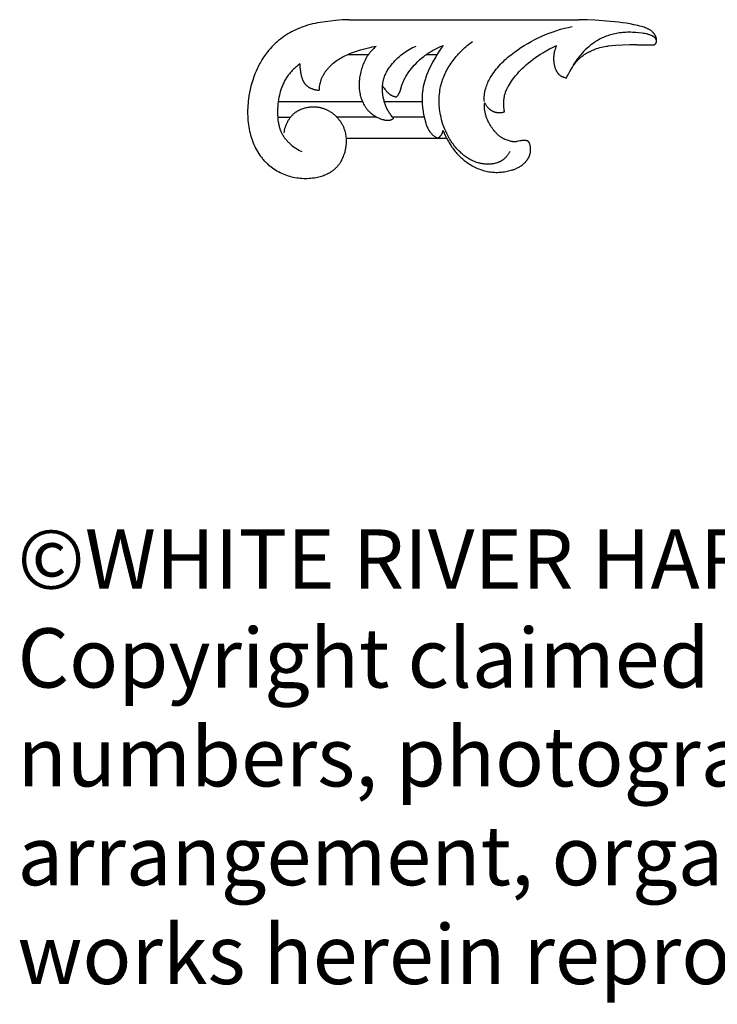
# Model space of a CAD drawing. Extents: x 0.9 to 20.2, y 0.7 to 15.2.
# Drawn here: x 2.1 to 6.5, y 1.1 to 7.3 of the extents above; entities that cross this region are included whole.
import ezdxf

# ---------------------------------------------------------------- set-up
doc = ezdxf.new("R2010")
doc.units = 0
doc.header["$MEASUREMENT"] = 0
doc.layers.get('0').update_dxf_attribs({"lineweight": 25})
doc.layers.add('25 Text', color=7, linetype='Continuous', lineweight=25)
doc.styles.add('White River', font='TCM_____.TTF', dxfattribs={"height": 0.09375})

# ---------------------------------------------------------------- blocks, each defined once
blk = doc.blocks.new('TIP312-4-Front')
for p, q in [((-1.9282, 0.1616), (-0.4712, 0.1616)), ((-0.1072, 0.0028), (0.0039, 0.0028)), ((-1.9358, -0.0586), (-1.8036, -0.0586)), ((-1.4368, -0.0575), (-1.3695, -0.0575)), ((-2.3738, -0.3557), (-1.8421, -0.3557)), ((-1.7043, -0.3549), (-1.4647, -0.3549)), ((-2.3777, -0.4539), (-2.296, -0.4539)), ((-2.0058, -0.4525), (-1.7549, -0.4525)), ((-1.6519, -0.4536), (-1.4515, -0.4536)), ((-1.9431, -0.5874), (-1.3107, -0.5874))]:
    blk.add_line(p, q)
for points in [[(-1.9282, 0.1616), (-1.9492, 0.1609), (-1.9703, 0.1598), (-2.0124, 0.1565), (-2.0447, 0.1532), (-2.077, 0.1491), (-2.1092, 0.1441), (-2.1252, 0.1412), (-2.1411, 0.1379), (-2.157, 0.1344), (-2.1727, 0.1305), (-2.1883, 0.1262), (-2.2038, 0.1215), (-2.2191, 0.1164), (-2.2343, 0.1108), (-2.2493, 0.1048), (-2.264, 0.0982), (-2.2768, 0.0921), (-2.2894, 0.0855), (-2.3019, 0.0786), (-2.3141, 0.0713), (-2.3262, 0.0637), (-2.338, 0.0557), (-2.3496, 0.0473), (-2.3609, 0.0386), (-2.3721, 0.0296), (-2.3829, 0.0203), (-2.3935, 0.0107), (-2.4038, 0.0008), (-2.4138, -0.0095), (-2.4235, -0.02), (-2.433, -0.0307), (-2.442, -0.0418), (-2.4483, -0.0497), (-2.4543, -0.0578), (-2.4602, -0.066), (-2.466, -0.0743), (-2.4715, -0.0827), (-2.4769, -0.0913), (-2.4822, -0.0999), (-2.4873, -0.1087), (-2.4922, -0.1175), (-2.4969, -0.1264), (-2.5015, -0.1355), (-2.506, -0.1446), (-2.5144, -0.163), (-2.5221, -0.1818), (-2.5293, -0.2008), (-2.5358, -0.2201), (-2.5417, -0.2396), (-2.547, -0.2592), (-2.5517, -0.279), (-2.5558, -0.299), (-2.5593, -0.319), (-2.5622, -0.3391), (-2.5638, -0.3528), (-2.5652, -0.3664), (-2.5663, -0.3801), (-2.5671, -0.3938), (-2.5676, -0.4075), (-2.5678, -0.4212), (-2.5676, -0.4349), (-2.5672, -0.4486), (-2.5665, -0.4622), (-2.5654, -0.4758), (-2.564, -0.4894), (-2.5622, -0.5029), (-2.5601, -0.5165), (-2.5577, -0.5299), (-2.5549, -0.5434), (-2.5517, -0.5567), (-2.5485, -0.5688), (-2.5449, -0.5809), (-2.5411, -0.5928), (-2.5369, -0.6047), (-2.5324, -0.6164), (-2.5276, -0.628), (-2.5225, -0.6394), (-2.517, -0.6507), (-2.5112, -0.6618), (-2.505, -0.6726), (-2.4985, -0.6833), (-2.4916, -0.6937), (-2.4881, -0.6988), (-2.4844, -0.7038), (-2.4807, -0.7088), (-2.4768, -0.7137), (-2.4729, -0.7185), (-2.4689, -0.7232), (-2.4648, -0.7279), (-2.4606, -0.7325), (-2.4568, -0.7365), (-2.4529, -0.7404), (-2.445, -0.7481), (-2.4368, -0.7554), (-2.4283, -0.7625), (-2.4196, -0.7694), (-2.4107, -0.7759), (-2.4015, -0.7822), (-2.3922, -0.7882), (-2.3826, -0.7938), (-2.3729, -0.7992), (-2.363, -0.8043), (-2.353, -0.8091), (-2.3428, -0.8136), (-2.3325, -0.8177), (-2.3221, -0.8216), (-2.3116, -0.8251), (-2.3009, -0.8283), (-2.2901, -0.8312), (-2.2793, -0.8338), (-2.2684, -0.836), (-2.2574, -0.8379), (-2.2463, -0.8395), (-2.2353, -0.8407), (-2.2242, -0.8415), (-2.213, -0.8421), (-2.2019, -0.8422), (-2.1907, -0.8421), (-2.1795, -0.8415), (-2.1683, -0.8406), (-2.1572, -0.8394), (-2.146, -0.8378), (-2.1349, -0.8359), (-2.1264, -0.8341), (-2.118, -0.8322), (-2.1096, -0.83), (-2.1013, -0.8276), (-2.0931, -0.8249), (-2.085, -0.8221), (-2.0769, -0.8189), (-2.0691, -0.8156), (-2.0652, -0.8138), (-2.0613, -0.8119), (-2.0575, -0.81), (-2.0537, -0.808), (-2.05, -0.806), (-2.0463, -0.8039), (-2.0427, -0.8017), (-2.0391, -0.7994), (-2.0356, -0.7971), (-2.0321, -0.7947), (-2.0287, -0.7922), (-2.0253, -0.7897), (-2.022, -0.7871), (-2.0188, -0.7844), (-2.0156, -0.7816), (-2.0125, -0.7788), (-2.0097, -0.7762), (-2.0071, -0.7735), (-2.0044, -0.7708), (-2.0019, -0.768), (-1.9993, -0.7652), (-1.9969, -0.7623), (-1.9945, -0.7593), (-1.9921, -0.7563), (-1.9898, -0.7533), (-1.9875, -0.7502), (-1.9854, -0.7471), (-1.9832, -0.7439), (-1.9811, -0.7407), (-1.9791, -0.7374), (-1.9752, -0.7308), (-1.9715, -0.724), (-1.9681, -0.7171), (-1.9648, -0.7101), (-1.9618, -0.703), (-1.959, -0.6957), (-1.9565, -0.6885), (-1.9541, -0.6811), (-1.952, -0.6737), (-1.9506, -0.6684), (-1.9493, -0.663), (-1.9481, -0.6577), (-1.9471, -0.6523), (-1.9461, -0.6469), (-1.9453, -0.6416), (-1.9446, -0.6362), (-1.944, -0.6307), (-1.9435, -0.6253), (-1.9431, -0.6199), (-1.9428, -0.6145), (-1.9426, -0.6091), (-1.9426, -0.6036), (-1.9426, -0.5982), (-1.9428, -0.5928), (-1.9431, -0.5874)], [(-0.0772, 0.1181), (-0.0892, 0.1214), (-0.1012, 0.1245), (-0.1254, 0.13), (-0.1498, 0.1348), (-0.1743, 0.1388), (-0.1989, 0.1423), (-0.2235, 0.1453), (-0.273, 0.1504), (-0.372, 0.1582), (-0.4216, 0.1606), (-0.4712, 0.1616)], [(-1.071, -0.3551), (-1.0716, -0.3466), (-1.0718, -0.3424), (-1.0719, -0.3381), (-1.0719, -0.3339), (-1.0719, -0.3296), (-1.0717, -0.3254), (-1.0715, -0.3211), (-1.0712, -0.3168), (-1.0708, -0.3126), (-1.0703, -0.3083), (-1.0697, -0.3041), (-1.069, -0.2998), (-1.0683, -0.2956), (-1.0674, -0.2914), (-1.0665, -0.2872), (-1.0655, -0.283), (-1.0644, -0.2788), (-1.062, -0.2705), (-1.0594, -0.2623), (-1.0564, -0.2541), (-1.0532, -0.246), (-1.0498, -0.238), (-1.0461, -0.2301), (-1.0422, -0.2222), (-1.0381, -0.2145), (-1.0338, -0.2069), (-1.0294, -0.1993), (-1.0248, -0.1919), (-1.0176, -0.181), (-1.0102, -0.1703), (-1.0024, -0.1599), (-0.9944, -0.1497), (-0.9861, -0.1398), (-0.9776, -0.13), (-0.9688, -0.1205), (-0.9598, -0.1112), (-0.9506, -0.1022), (-0.9412, -0.0933), (-0.9315, -0.0846), (-0.9218, -0.0761), (-0.9118, -0.0677), (-0.9017, -0.0596), (-0.8811, -0.0437), (-0.8606, -0.0289), (-0.8398, -0.0147), (-0.8186, -0.0011), (-0.797, 0.0119), (-0.775, 0.0244), (-0.7527, 0.0362), (-0.7301, 0.0474), (-0.7072, 0.058), (-0.684, 0.0679), (-0.6606, 0.0771), (-0.637, 0.0857), (-0.6131, 0.0935), (-0.5891, 0.1007), (-0.5648, 0.1072), (-0.5405, 0.1129), (-0.516, 0.1178)], [(0.0173, 0.0243), (0.0172, 0.0256), (0.0171, 0.0268), (0.017, 0.0281), (0.0168, 0.0293), (0.0167, 0.0299), (0.0166, 0.0306), (0.0165, 0.0312), (0.0164, 0.0318), (0.0162, 0.0324), (0.0161, 0.033), (0.0159, 0.0336), (0.0157, 0.0342), (0.0155, 0.0347), (0.0154, 0.0352), (0.0152, 0.0357), (0.015, 0.0362), (0.0148, 0.0367), (0.0145, 0.0371), (0.0143, 0.0376), (0.0141, 0.0381), (0.0138, 0.0386), (0.0136, 0.039), (0.0133, 0.0395), (0.013, 0.0399), (0.0125, 0.0408), (0.0119, 0.0417), (0.0112, 0.0426), (0.0106, 0.0434), (0.0099, 0.0442), (0.0092, 0.0451), (0.0084, 0.0459), (0.0077, 0.0466), (0.0069, 0.0474), (0.0061, 0.0482), (0.0052, 0.0489), (0.0044, 0.0496), (0.0035, 0.0503), (0.0026, 0.051), (0.0017, 0.0517), (0.0008, 0.0524), (-0.0011, 0.0537), (-0.003, 0.0549), (-0.0049, 0.0561), (-0.0069, 0.0572), (-0.0089, 0.0583), (-0.0109, 0.0593), (-0.0129, 0.0603), (-0.0148, 0.0612), (-0.0168, 0.0621), (-0.0208, 0.0638), (-0.0248, 0.0653), (-0.0288, 0.0667), (-0.0329, 0.068), (-0.0369, 0.0692), (-0.041, 0.0702), (-0.0451, 0.0712), (-0.0492, 0.072), (-0.0575, 0.0735), (-0.0658, 0.0748), (-0.0741, 0.0759), (-0.0943, 0.0783), (-0.1146, 0.0801), (-0.135, 0.0813), (-0.1452, 0.0817), (-0.1554, 0.0818), (-0.1657, 0.0818), (-0.1759, 0.0816), (-0.1861, 0.0811), (-0.1962, 0.0804), (-0.2064, 0.0795), (-0.2165, 0.0783), (-0.2266, 0.0768), (-0.2366, 0.0751), (-0.2459, 0.0732), (-0.2551, 0.0711), (-0.2642, 0.0687), (-0.2733, 0.0662), (-0.2823, 0.0633), (-0.2913, 0.0603), (-0.3002, 0.057), (-0.309, 0.0535), (-0.3177, 0.0498), (-0.3263, 0.0459), (-0.3348, 0.0417), (-0.3432, 0.0374), (-0.3515, 0.0328), (-0.3596, 0.028), (-0.3676, 0.023), (-0.3755, 0.0179), (-0.3817, 0.0136), (-0.3877, 0.0093), (-0.3937, 0.0048), (-0.3996, 0.0002), (-0.4054, -0.0044), (-0.4111, -0.0092), (-0.4223, -0.0191), (-0.4332, -0.0294), (-0.4437, -0.04), (-0.4538, -0.0509), (-0.4637, -0.0621), (-0.47, -0.0697), (-0.4762, -0.0774), (-0.4823, -0.0852), (-0.4881, -0.0931), (-0.4939, -0.1011), (-0.4994, -0.1093), (-0.5048, -0.1175), (-0.5101, -0.1259)], [(0.0039, 0.0028), (0.0053, 0.0038), (0.0059, 0.0044), (0.0065, 0.0049), (0.0072, 0.0055), (0.0078, 0.0061), (0.0084, 0.0066), (0.009, 0.0072), (0.0095, 0.0079), (0.0101, 0.0085), (0.0107, 0.0091), (0.0112, 0.0098), (0.0117, 0.0104), (0.0122, 0.0111), (0.0126, 0.0118), (0.0131, 0.0125), (0.0134, 0.0129), (0.0137, 0.0134), (0.0139, 0.0139), (0.0142, 0.0144), (0.0144, 0.0149), (0.0147, 0.0154), (0.0149, 0.0159), (0.0151, 0.0164), (0.0153, 0.0169), (0.0155, 0.0174), (0.0157, 0.0179), (0.0159, 0.0184), (0.0162, 0.0195), (0.0165, 0.0205), (0.0168, 0.0216), (0.017, 0.0227), (0.0172, 0.0238), (0.0174, 0.0249), (0.0175, 0.026), (0.0176, 0.0272), (0.0177, 0.0283), (0.0177, 0.0294), (0.0178, 0.0306), (0.0178, 0.0317), (0.0177, 0.0329), (0.0177, 0.0341), (0.0176, 0.0352), (0.0175, 0.0364), (0.0173, 0.0376), (0.0172, 0.0387), (0.017, 0.0399), (0.0168, 0.041), (0.0165, 0.0422), (0.0163, 0.0433), (0.0157, 0.0456), (0.0151, 0.0479), (0.0145, 0.0496), (0.014, 0.0513), (0.0133, 0.053), (0.0127, 0.0547), (0.012, 0.0564), (0.0112, 0.058), (0.0105, 0.0596), (0.0096, 0.0612), (0.0088, 0.0628), (0.0079, 0.0643), (0.007, 0.0658), (0.006, 0.0673), (0.0051, 0.0688), (0.0041, 0.0702), (0.003, 0.0716), (0.0019, 0.073), (0.0009, 0.0744), (-0.0003, 0.0758), (-0.0014, 0.0771), (-0.0026, 0.0784), (-0.0038, 0.0797), (-0.005, 0.081), (-0.0063, 0.0822), (-0.0075, 0.0834), (-0.0101, 0.0858), (-0.0128, 0.0881), (-0.0155, 0.0902), (-0.0183, 0.0923), (-0.0216, 0.0946), (-0.025, 0.0968), (-0.0284, 0.0989), (-0.0319, 0.1008), (-0.0355, 0.1027), (-0.0391, 0.1044), (-0.0427, 0.1061), (-0.0464, 0.1077), (-0.0502, 0.1092), (-0.054, 0.1106), (-0.0616, 0.1133), (-0.0694, 0.1158), (-0.0772, 0.1181)], [(-0.911, -0.6727), (-0.9129, -0.6762), (-0.9149, -0.6797), (-0.917, -0.6831), (-0.9192, -0.6865), (-0.9214, -0.6899), (-0.9237, -0.6932), (-0.9261, -0.6965), (-0.9285, -0.6997), (-0.9311, -0.7029), (-0.9337, -0.706), (-0.9364, -0.709), (-0.9391, -0.7119), (-0.942, -0.7147), (-0.9449, -0.7174), (-0.9479, -0.7201), (-0.951, -0.7226), (-0.953, -0.7241), (-0.955, -0.7256), (-0.957, -0.7271), (-0.9591, -0.7285), (-0.9612, -0.7299), (-0.9633, -0.7312), (-0.9655, -0.7325), (-0.9677, -0.7337), (-0.9699, -0.7349), (-0.9721, -0.736), (-0.9744, -0.7371), (-0.9767, -0.7382), (-0.979, -0.7392), (-0.9813, -0.7402), (-0.9837, -0.7412), (-0.9861, -0.7421), (-0.9909, -0.7438), (-0.9958, -0.7453), (-1.0008, -0.7467), (-1.0058, -0.7479), (-1.0109, -0.749), (-1.016, -0.7499), (-1.0212, -0.7507), (-1.0264, -0.7513), (-1.0317, -0.7518), (-1.037, -0.7521), (-1.0423, -0.7523), (-1.0476, -0.7524), (-1.053, -0.7524), (-1.0583, -0.7522), (-1.0637, -0.7519), (-1.069, -0.7514), (-1.0743, -0.7508), (-1.0797, -0.7502), (-1.0849, -0.7493), (-1.0902, -0.7484), (-1.0954, -0.7474), (-1.1006, -0.7462), (-1.1057, -0.745), (-1.1108, -0.7436), (-1.1185, -0.7413), (-1.126, -0.7387), (-1.1334, -0.7359), (-1.1407, -0.7329), (-1.1478, -0.7296), (-1.1548, -0.7262), (-1.1617, -0.7225), (-1.1684, -0.7186), (-1.175, -0.7146), (-1.1815, -0.7104), (-1.1879, -0.7059), (-1.1942, -0.7014), (-1.2003, -0.6966), (-1.2063, -0.6918), (-1.2122, -0.6867), (-1.218, -0.6816), (-1.225, -0.675), (-1.2319, -0.6683), (-1.2385, -0.6614), (-1.245, -0.6543), (-1.2514, -0.647), (-1.2575, -0.6396), (-1.2635, -0.6321), (-1.2693, -0.6244), (-1.2749, -0.6165), (-1.2803, -0.6085), (-1.2856, -0.6004), (-1.2907, -0.5922), (-1.2955, -0.5839), (-1.3002, -0.5755), (-1.3048, -0.567), (-1.3091, -0.5584), (-1.3157, -0.5443), (-1.3219, -0.5299), (-1.3275, -0.5154), (-1.3327, -0.5007), (-1.3373, -0.4859), (-1.3415, -0.4709), (-1.3452, -0.4557), (-1.3484, -0.4404), (-1.3506, -0.4286), (-1.3524, -0.4167), (-1.354, -0.4048), (-1.3552, -0.3929), (-1.3562, -0.3809), (-1.3568, -0.3689), (-1.3571, -0.3568), (-1.3571, -0.3448), (-1.3568, -0.3328), (-1.3561, -0.3208), (-1.3551, -0.3088), (-1.3537, -0.2969), (-1.352, -0.285), (-1.35, -0.2732), (-1.3475, -0.2615), (-1.3447, -0.2498), (-1.3419, -0.2395), (-1.3388, -0.2293), (-1.3355, -0.2192), (-1.3318, -0.2092), (-1.3279, -0.1992), (-1.3237, -0.1894), (-1.3193, -0.1796), (-1.3146, -0.1699), (-1.3097, -0.1604), (-1.3045, -0.1509), (-1.2991, -0.1415), (-1.2935, -0.1323), (-1.2877, -0.1232), (-1.2817, -0.1141), (-1.2755, -0.1052), (-1.2691, -0.0965), (-1.2625, -0.0878), (-1.2557, -0.0793), (-1.2488, -0.0709), (-1.2417, -0.0627), (-1.2344, -0.0546), (-1.227, -0.0467), (-1.2194, -0.0389), (-1.2117, -0.0312), (-1.2039, -0.0237), (-1.196, -0.0164), (-1.1879, -0.0093), (-1.1798, -0.0023), (-1.1715, 0.0046), (-1.1631, 0.0112), (-1.1547, 0.0177), (-1.1462, 0.024)], [(-0.1978, 0.0011), (-0.243, -0.0013), (-0.2882, -0.0053)], [(-0.1072, 0.0028), (-0.1525, 0.0024), (-0.1978, 0.0011)], [(-2.1146, -0.2849), (-2.1142, -0.2769), (-2.1135, -0.2688), (-2.1125, -0.2608), (-2.1113, -0.2527), (-2.1106, -0.2488), (-2.1098, -0.2448), (-2.1089, -0.2408), (-2.108, -0.2369), (-2.107, -0.233), (-2.1059, -0.2291), (-2.1047, -0.2252), (-2.1035, -0.2214), (-2.1018, -0.2166), (-2.1, -0.2118), (-2.098, -0.2071), (-2.096, -0.2024), (-2.0938, -0.1978), (-2.0915, -0.1933), (-2.0891, -0.1888), (-2.0866, -0.1843), (-2.084, -0.1799), (-2.0812, -0.1755), (-2.0784, -0.1712), (-2.0755, -0.167), (-2.0725, -0.1628), (-2.0694, -0.1587), (-2.0662, -0.1546), (-2.0629, -0.1506), (-2.0595, -0.1466), (-2.0561, -0.1427), (-2.0526, -0.1389), (-2.049, -0.1351), (-2.0453, -0.1314), (-2.0416, -0.1278), (-2.0339, -0.1206), (-2.026, -0.1138), (-2.018, -0.1072), (-2.0097, -0.1009), (-2.0012, -0.0949), (-1.9927, -0.0892), (-1.9841, -0.0837), (-1.9754, -0.0786), (-1.9665, -0.0736), (-1.9575, -0.0689), (-1.9484, -0.0645), (-1.9393, -0.0602), (-1.93, -0.0562), (-1.9207, -0.0523), (-1.9113, -0.0486), (-1.8923, -0.0416), (-1.8731, -0.0353), (-1.8538, -0.0293), (-1.8293, -0.0224), (-1.8046, -0.0162), (-1.7923, -0.0134), (-1.7798, -0.0108), (-1.7674, -0.0085), (-1.7548, -0.0064)], [(-1.7548, -0.0064), (-1.7598, -0.0107), (-1.7648, -0.0151), (-1.7696, -0.0196), (-1.7744, -0.0242), (-1.779, -0.0289), (-1.7835, -0.0338), (-1.7879, -0.0387), (-1.7922, -0.0438), (-1.7953, -0.0476), (-1.7984, -0.0515), (-1.8014, -0.0555), (-1.8043, -0.0596), (-1.8071, -0.0636), (-1.8099, -0.0678), (-1.8126, -0.072), (-1.8152, -0.0762), (-1.8202, -0.0848), (-1.825, -0.0937), (-1.8294, -0.1026), (-1.8336, -0.1118), (-1.8375, -0.121), (-1.8411, -0.1304), (-1.8445, -0.1399), (-1.8475, -0.1495), (-1.8503, -0.1592), (-1.8528, -0.1689), (-1.8551, -0.1787), (-1.8571, -0.1886), (-1.8584, -0.196), (-1.8595, -0.2035), (-1.8605, -0.2109), (-1.8613, -0.2184), (-1.862, -0.2258), (-1.8625, -0.2333), (-1.8628, -0.2408), (-1.8629, -0.2483), (-1.8629, -0.2558), (-1.8626, -0.2632), (-1.8622, -0.2707), (-1.8616, -0.2782), (-1.8608, -0.2856), (-1.8597, -0.293), (-1.8585, -0.3005), (-1.8571, -0.3079), (-1.8554, -0.3152), (-1.8536, -0.3226), (-1.8515, -0.3298), (-1.8492, -0.3371), (-1.8467, -0.3442), (-1.8439, -0.3513), (-1.841, -0.3583), (-1.8378, -0.3651), (-1.8345, -0.3719), (-1.8308, -0.3785), (-1.829, -0.3818), (-1.827, -0.385), (-1.825, -0.3881), (-1.823, -0.3913), (-1.8209, -0.3944), (-1.8187, -0.3974), (-1.8165, -0.4004), (-1.8142, -0.4034), (-1.8119, -0.4063), (-1.8095, -0.4091), (-1.8071, -0.4119), (-1.8046, -0.4147), (-1.8023, -0.417), (-1.8, -0.4194), (-1.7977, -0.4216), (-1.7953, -0.4239), (-1.7929, -0.4261), (-1.7905, -0.4282), (-1.788, -0.4303), (-1.7855, -0.4324), (-1.7803, -0.4364), (-1.775, -0.4402), (-1.7695, -0.4439), (-1.7639, -0.4474), (-1.7582, -0.4507), (-1.7524, -0.4538), (-1.7464, -0.4568), (-1.7404, -0.4595), (-1.7342, -0.4621), (-1.7279, -0.4645), (-1.7216, -0.4668), (-1.7151, -0.4688), (-1.709, -0.4706), (-1.7059, -0.4714), (-1.7028, -0.4721), (-1.6997, -0.4728), (-1.6966, -0.4734), (-1.6934, -0.4738), (-1.6903, -0.4742), (-1.6888, -0.4744), (-1.6872, -0.4745), (-1.6857, -0.4746), (-1.6841, -0.4747), (-1.6826, -0.4747), (-1.6811, -0.4747), (-1.6795, -0.4747), (-1.678, -0.4746), (-1.6765, -0.4745), (-1.675, -0.4743), (-1.6735, -0.4742), (-1.672, -0.474), (-1.6705, -0.4737), (-1.669, -0.4734), (-1.6675, -0.473), (-1.666, -0.4727), (-1.6646, -0.4722), (-1.6631, -0.4718), (-1.6617, -0.4713), (-1.6603, -0.4707), (-1.6589, -0.4702), (-1.6575, -0.4695), (-1.6561, -0.4689), (-1.6548, -0.4682), (-1.6534, -0.4675), (-1.6521, -0.4668), (-1.6508, -0.466), (-1.6495, -0.4652), (-1.6482, -0.4644), (-1.6469, -0.4636), (-1.6444, -0.4619)], [(-1.7148, -0.2561), (-1.7144, -0.2508), (-1.7139, -0.2456), (-1.7132, -0.2404), (-1.7125, -0.2352), (-1.7118, -0.2315), (-1.7111, -0.2278), (-1.7103, -0.2241), (-1.7094, -0.2204), (-1.7084, -0.2168), (-1.7074, -0.2132), (-1.7063, -0.2096), (-1.7051, -0.206), (-1.7039, -0.2024), (-1.7026, -0.1989), (-1.6998, -0.1918), (-1.6968, -0.1849), (-1.6935, -0.178), (-1.69, -0.1712), (-1.6863, -0.1645), (-1.6825, -0.1578), (-1.6784, -0.1513), (-1.6742, -0.1449), (-1.6698, -0.1385), (-1.6653, -0.1323), (-1.6606, -0.1261), (-1.6527, -0.1162), (-1.6444, -0.1065), (-1.6358, -0.0971), (-1.6269, -0.088), (-1.6178, -0.0793), (-1.6084, -0.0708), (-1.5987, -0.0627), (-1.5888, -0.0548), (-1.5786, -0.0473), (-1.5683, -0.0402), (-1.5577, -0.0334), (-1.5469, -0.0269), (-1.5359, -0.0208), (-1.5248, -0.0151), (-1.5135, -0.0097), (-1.502, -0.0048)], [(-1.627, -0.3269), (-1.6249, -0.3246), (-1.6227, -0.3222), (-1.6207, -0.3198), (-1.6187, -0.3173), (-1.6167, -0.3148), (-1.6149, -0.3122), (-1.614, -0.3109), (-1.6132, -0.3096), (-1.6123, -0.3082), (-1.6115, -0.3069), (-1.6108, -0.3055), (-1.61, -0.3042), (-1.6093, -0.3028), (-1.6086, -0.3014), (-1.6073, -0.2986), (-1.6061, -0.2958), (-1.605, -0.2929), (-1.6039, -0.29), (-1.6019, -0.2841), (-1.5925, -0.2526), (-1.5899, -0.2452), (-1.5871, -0.2379), (-1.5841, -0.2307), (-1.5809, -0.2236), (-1.5776, -0.2166), (-1.574, -0.2096), (-1.5703, -0.2028), (-1.567, -0.1969), (-1.5636, -0.1912), (-1.56, -0.1855), (-1.5564, -0.1798), (-1.5526, -0.1742), (-1.5487, -0.1687), (-1.5407, -0.1579), (-1.5323, -0.1473), (-1.5236, -0.137), (-1.5146, -0.1269), (-1.5053, -0.117), (-1.4932, -0.1049), (-1.4807, -0.0931), (-1.4678, -0.0818), (-1.4546, -0.0709), (-1.4478, -0.0657), (-1.441, -0.0606), (-1.4341, -0.0556), (-1.427, -0.0507), (-1.4199, -0.046), (-1.4127, -0.0414), (-1.4054, -0.0369), (-1.3981, -0.0326), (-1.3901, -0.0282), (-1.3821, -0.0239), (-1.374, -0.0198), (-1.3658, -0.0159), (-1.3575, -0.0121), (-1.3491, -0.0085), (-1.3407, -0.0051), (-1.3322, -0.0018)], [(-1.3322, -0.0018), (-1.3445, -0.0192), (-1.3564, -0.0369), (-1.3679, -0.0548), (-1.379, -0.073), (-1.3953, -0.1012), (-1.4031, -0.1155), (-1.4106, -0.13), (-1.4178, -0.1447), (-1.4246, -0.1595), (-1.4309, -0.1745), (-1.4368, -0.1897), (-1.4418, -0.2038), (-1.4463, -0.218), (-1.4504, -0.2324), (-1.454, -0.2468), (-1.4571, -0.2614), (-1.4597, -0.276), (-1.4608, -0.2834), (-1.4618, -0.2907), (-1.4627, -0.2981), (-1.4634, -0.3055), (-1.4641, -0.3155), (-1.4646, -0.3256), (-1.4649, -0.3356), (-1.4649, -0.3457), (-1.4646, -0.3557), (-1.4642, -0.3658), (-1.4635, -0.3759), (-1.4626, -0.3859), (-1.4615, -0.396), (-1.4602, -0.4061), (-1.4587, -0.4162), (-1.457, -0.4262), (-1.4531, -0.4464), (-1.4485, -0.4665), (-1.4455, -0.4784), (-1.4421, -0.4902), (-1.4403, -0.4961), (-1.4383, -0.5019), (-1.4363, -0.5076), (-1.434, -0.5132), (-1.4317, -0.5188), (-1.4292, -0.5242), (-1.4278, -0.5269), (-1.4265, -0.5296), (-1.4251, -0.5322), (-1.4236, -0.5348), (-1.4221, -0.5373), (-1.4205, -0.5399), (-1.4189, -0.5423), (-1.4172, -0.5448), (-1.4155, -0.5472), (-1.4137, -0.5496), (-1.4119, -0.5519), (-1.41, -0.5542), (-1.4078, -0.5567), (-1.4055, -0.5591), (-1.4032, -0.5615), (-1.4008, -0.5638), (-1.3984, -0.566), (-1.3959, -0.5683), (-1.3933, -0.5704), (-1.3907, -0.5725), (-1.388, -0.5746), (-1.3853, -0.5766), (-1.3826, -0.5785), (-1.3798, -0.5804), (-1.377, -0.5822), (-1.3742, -0.584), (-1.3685, -0.5874)], [(-0.9438, -0.4212), (-0.9446, -0.4167), (-0.9454, -0.4122), (-0.9467, -0.4031), (-0.9476, -0.394), (-0.9483, -0.3848), (-0.9487, -0.3756), (-0.9488, -0.3664), (-0.9487, -0.3617), (-0.9485, -0.3571), (-0.9483, -0.3525), (-0.948, -0.3479), (-0.9475, -0.3433), (-0.947, -0.3387), (-0.9464, -0.3342), (-0.9457, -0.3296), (-0.9449, -0.3251), (-0.944, -0.3206), (-0.9429, -0.3162), (-0.9418, -0.3117), (-0.9402, -0.3061), (-0.9384, -0.3006), (-0.9365, -0.295), (-0.9344, -0.2896), (-0.9322, -0.2842), (-0.9298, -0.2788), (-0.9273, -0.2735), (-0.9246, -0.2683), (-0.9219, -0.2631), (-0.919, -0.2579), (-0.913, -0.2477), (-0.9067, -0.2377), (-0.9001, -0.2279), (-0.8912, -0.2154), (-0.882, -0.2033), (-0.8725, -0.1914), (-0.8627, -0.1798), (-0.8526, -0.1685), (-0.8422, -0.1575), (-0.8315, -0.1467), (-0.8205, -0.1362), (-0.8067, -0.1238), (-0.7926, -0.1117), (-0.7781, -0.1001), (-0.7633, -0.0888), (-0.7482, -0.0779), (-0.7328, -0.0673), (-0.7172, -0.0571), (-0.7014, -0.0472), (-0.6802, -0.0347), (-0.6586, -0.0227), (-0.6368, -0.0114), (-0.6146, -0.0008)], [(-0.6146, -0.0008), (-0.6163, -0.0046), (-0.6179, -0.0084), (-0.6195, -0.0123), (-0.621, -0.0162), (-0.6224, -0.0202), (-0.6238, -0.0242), (-0.625, -0.0282), (-0.6262, -0.0322), (-0.6278, -0.0383), (-0.6292, -0.0445), (-0.6304, -0.0507), (-0.6315, -0.057), (-0.6323, -0.0633), (-0.633, -0.0696), (-0.6334, -0.076), (-0.6336, -0.0823), (-0.6336, -0.0887), (-0.6334, -0.0951), (-0.633, -0.1015), (-0.6323, -0.1079), (-0.6319, -0.1111), (-0.6315, -0.1142), (-0.6309, -0.1174), (-0.6304, -0.1206), (-0.6297, -0.1238), (-0.629, -0.1269), (-0.6283, -0.1301), (-0.6275, -0.1332), (-0.6264, -0.137), (-0.6253, -0.1407), (-0.6241, -0.1444), (-0.6227, -0.148), (-0.6213, -0.1516), (-0.6198, -0.1551), (-0.6182, -0.1586), (-0.6173, -0.1603), (-0.6164, -0.162), (-0.6155, -0.1637), (-0.6146, -0.1654), (-0.6136, -0.167), (-0.6126, -0.1686), (-0.6116, -0.1702), (-0.6105, -0.1718), (-0.6094, -0.1733), (-0.6083, -0.1748), (-0.6071, -0.1763), (-0.606, -0.1777), (-0.6047, -0.1791), (-0.6035, -0.1805), (-0.6022, -0.1819), (-0.6009, -0.1832), (-0.5995, -0.1845), (-0.5981, -0.1857), (-0.5969, -0.1868), (-0.5957, -0.1878), (-0.5944, -0.1888), (-0.5932, -0.1897), (-0.5919, -0.1906), (-0.5906, -0.1915), (-0.5892, -0.1924), (-0.5879, -0.1932), (-0.5865, -0.1941), (-0.5851, -0.1949), (-0.5837, -0.1956), (-0.5823, -0.1964), (-0.5808, -0.1971), (-0.5794, -0.1978), (-0.5764, -0.1992), (-0.5734, -0.2004), (-0.5704, -0.2015), (-0.5673, -0.2026), (-0.5643, -0.2035), (-0.5611, -0.2044), (-0.558, -0.2051), (-0.5549, -0.2058), (-0.5518, -0.2064)], [(-0.5518, -0.2064), (-0.5468, -0.1964), (-0.5417, -0.1865), (-0.5309, -0.1668), (-0.5203, -0.1484), (-0.5148, -0.1394), (-0.509, -0.1304), (-0.5031, -0.1217), (-0.5, -0.1174), (-0.4968, -0.1131), (-0.4936, -0.109), (-0.4903, -0.1049), (-0.4869, -0.1009), (-0.4834, -0.0969), (-0.4806, -0.0939), (-0.4777, -0.0909), (-0.4748, -0.088), (-0.4718, -0.0851), (-0.4688, -0.0823), (-0.4657, -0.0796), (-0.4594, -0.0742), (-0.4529, -0.069), (-0.4462, -0.0641), (-0.4394, -0.0593), (-0.4324, -0.0547), (-0.4253, -0.0504), (-0.418, -0.0462), (-0.4106, -0.0422), (-0.4031, -0.0385), (-0.3955, -0.0349), (-0.3878, -0.0315), (-0.3801, -0.0283), (-0.3723, -0.0253), (-0.362, -0.0216), (-0.3517, -0.0183), (-0.3412, -0.0153), (-0.3307, -0.0126), (-0.3202, -0.0103), (-0.3096, -0.0083), (-0.2989, -0.0066), (-0.2882, -0.0053)], [(-2.2368, -0.1177), (-2.2472, -0.1255), (-2.2575, -0.1337), (-2.2625, -0.1379), (-2.2675, -0.1422), (-2.2723, -0.1466), (-2.2771, -0.1511), (-2.2818, -0.1557), (-2.2864, -0.1604), (-2.2909, -0.1651), (-2.2953, -0.17), (-2.2996, -0.1749), (-2.3038, -0.1799), (-2.3078, -0.1851), (-2.3117, -0.1902), (-2.3157, -0.1958), (-2.3196, -0.2015), (-2.3233, -0.2072), (-2.3269, -0.213), (-2.3303, -0.219), (-2.3336, -0.225), (-2.3368, -0.231), (-2.3398, -0.2372), (-2.3427, -0.2434), (-2.3455, -0.2497), (-2.3482, -0.256), (-2.3507, -0.2624), (-2.3531, -0.2689), (-2.3554, -0.2755), (-2.3576, -0.282), (-2.3596, -0.2887), (-2.3616, -0.2954), (-2.3634, -0.3021), (-2.3667, -0.3157), (-2.3696, -0.3295), (-2.372, -0.3434), (-2.374, -0.3574), (-2.3757, -0.3716), (-2.3769, -0.3857), (-2.3778, -0.4), (-2.3783, -0.4107), (-2.3785, -0.4215), (-2.3785, -0.4322), (-2.3782, -0.4429), (-2.3777, -0.4535), (-2.3769, -0.4641), (-2.3757, -0.4746), (-2.3743, -0.4851), (-2.3734, -0.4902), (-2.3724, -0.4954), (-2.3714, -0.5005), (-2.3703, -0.5055), (-2.369, -0.5106), (-2.3677, -0.5156), (-2.3663, -0.5206), (-2.3647, -0.5255), (-2.3631, -0.5304), (-2.3613, -0.5352), (-2.3595, -0.54), (-2.3575, -0.5447), (-2.3554, -0.5494), (-2.3532, -0.554), (-2.3509, -0.5586), (-2.3485, -0.5631), (-2.3459, -0.5676), (-2.3433, -0.5719), (-2.3405, -0.5762), (-2.3376, -0.5805), (-2.3347, -0.5847), (-2.3316, -0.5888), (-2.3284, -0.5929), (-2.3251, -0.5969), (-2.3217, -0.6008), (-2.3182, -0.6047), (-2.3147, -0.6085), (-2.311, -0.6122), (-2.3073, -0.6159), (-2.3035, -0.6195), (-2.2996, -0.6231), (-2.2957, -0.6265), (-2.2917, -0.63), (-2.2876, -0.6333), (-2.2793, -0.6398), (-2.2707, -0.646), (-2.262, -0.6519), (-2.2532, -0.6575), (-2.2441, -0.6628), (-2.235, -0.6678), (-2.2259, -0.6725)], [(-2.2368, -0.1177), (-2.2369, -0.1214), (-2.237, -0.1252), (-2.2371, -0.1289), (-2.237, -0.1326), (-2.2368, -0.1401), (-2.2362, -0.1476), (-2.2355, -0.155), (-2.2345, -0.1625), (-2.2333, -0.17), (-2.2319, -0.1776), (-2.2308, -0.1827), (-2.2297, -0.1878), (-2.2284, -0.193), (-2.227, -0.1981), (-2.2256, -0.2031), (-2.2239, -0.2081), (-2.2222, -0.2131), (-2.2202, -0.2179), (-2.2192, -0.2203), (-2.2182, -0.2227), (-2.2171, -0.225), (-2.2159, -0.2273), (-2.2147, -0.2296), (-2.2135, -0.2319), (-2.2122, -0.2341), (-2.2109, -0.2362), (-2.2095, -0.2384), (-2.2081, -0.2405), (-2.2066, -0.2425), (-2.2051, -0.2445), (-2.2035, -0.2465), (-2.2019, -0.2484), (-2.2002, -0.2502), (-2.1984, -0.252), (-2.1964, -0.254), (-2.1944, -0.2559), (-2.1922, -0.2577), (-2.19, -0.2594), (-2.1878, -0.2611), (-2.1855, -0.2627), (-2.1831, -0.2643), (-2.1807, -0.2658), (-2.1782, -0.2672), (-2.1757, -0.2686), (-2.1732, -0.2699), (-2.1706, -0.2712), (-2.168, -0.2724), (-2.1653, -0.2735), (-2.1626, -0.2746), (-2.1599, -0.2756), (-2.1572, -0.2766), (-2.1544, -0.2775), (-2.1516, -0.2784), (-2.1488, -0.2792), (-2.1459, -0.28), (-2.1431, -0.2807), (-2.1403, -0.2813), (-2.1374, -0.2819), (-2.1317, -0.283), (-2.126, -0.2838), (-2.1203, -0.2845), (-2.1146, -0.2849)], [(-1.6444, -0.4619), (-1.649, -0.4569), (-1.6534, -0.4518), (-1.6577, -0.4466), (-1.6618, -0.4413), (-1.6654, -0.4365), (-1.6688, -0.4316), (-1.6721, -0.4267), (-1.6753, -0.4216), (-1.6783, -0.4165), (-1.6812, -0.4113), (-1.6841, -0.406), (-1.6868, -0.4007), (-1.6893, -0.3952), (-1.6918, -0.3898), (-1.6941, -0.3843), (-1.6963, -0.3787), (-1.6984, -0.3731), (-1.7004, -0.3674), (-1.7022, -0.3617), (-1.704, -0.3559), (-1.7056, -0.3498), (-1.7072, -0.3437), (-1.7086, -0.3375), (-1.7099, -0.3314), (-1.711, -0.3251), (-1.712, -0.3189), (-1.7129, -0.3127), (-1.7136, -0.3064), (-1.7142, -0.3001), (-1.7147, -0.2938), (-1.7151, -0.2875), (-1.7153, -0.2812), (-1.7153, -0.2749), (-1.7153, -0.2686), (-1.7151, -0.2624), (-1.7148, -0.2561)], [(-1.7148, -0.2561), (-1.7125, -0.2597), (-1.7102, -0.2633), (-1.7079, -0.2669), (-1.7054, -0.2704), (-1.7003, -0.2773), (-1.695, -0.284), (-1.6889, -0.2915), (-1.6857, -0.2951), (-1.6824, -0.2986), (-1.6807, -0.3003), (-1.679, -0.302), (-1.6772, -0.3036), (-1.6755, -0.3052), (-1.6736, -0.3068), (-1.6718, -0.3083), (-1.6699, -0.3097), (-1.6679, -0.3111), (-1.6657, -0.3126), (-1.6633, -0.3141), (-1.6609, -0.3154), (-1.6585, -0.3167), (-1.656, -0.318), (-1.6535, -0.3191), (-1.651, -0.3202), (-1.6484, -0.3212), (-1.6458, -0.3222), (-1.6432, -0.323), (-1.6405, -0.3239), (-1.6378, -0.3246), (-1.6351, -0.3253), (-1.6324, -0.3259), (-1.6297, -0.3264), (-1.627, -0.3269)], [(-1.3107, -0.5874), (-1.3069, -0.5947), (-1.303, -0.6019), (-1.2989, -0.6091), (-1.2947, -0.6162), (-1.2904, -0.6232), (-1.2859, -0.6301), (-1.2813, -0.637), (-1.2766, -0.6437), (-1.2715, -0.6507), (-1.2663, -0.6576), (-1.261, -0.6645), (-1.2555, -0.6712), (-1.2499, -0.6778), (-1.2442, -0.6842), (-1.2383, -0.6906), (-1.2323, -0.6968), (-1.2262, -0.703), (-1.22, -0.7089), (-1.2136, -0.7148), (-1.2071, -0.7205), (-1.2004, -0.7261), (-1.1936, -0.7315), (-1.1867, -0.7367), (-1.1797, -0.7419), (-1.172, -0.7472), (-1.1641, -0.7524), (-1.156, -0.7573), (-1.1479, -0.762), (-1.1396, -0.7666), (-1.1312, -0.7708), (-1.1227, -0.7749), (-1.114, -0.7787), (-1.1053, -0.7823), (-1.0965, -0.7856), (-1.0876, -0.7887), (-1.0786, -0.7915), (-1.0696, -0.7941), (-1.0605, -0.7963), (-1.0513, -0.7983), (-1.042, -0.8), (-1.0333, -0.8013), (-1.0245, -0.8023), (-1.0156, -0.8031), (-1.0067, -0.8037), (-0.9979, -0.8039), (-0.989, -0.8039), (-0.9801, -0.8037), (-0.9712, -0.8032), (-0.9623, -0.8025), (-0.9535, -0.8015), (-0.9446, -0.8003), (-0.9358, -0.7988), (-0.927, -0.7971), (-0.9183, -0.7951), (-0.9096, -0.7929), (-0.901, -0.7905), (-0.8953, -0.7888), (-0.8897, -0.7869), (-0.8841, -0.785), (-0.8786, -0.7829), (-0.8731, -0.7807), (-0.8677, -0.7784), (-0.8624, -0.7759), (-0.8571, -0.7733), (-0.8519, -0.7705), (-0.8468, -0.7676), (-0.8418, -0.7645), (-0.8394, -0.7629), (-0.8369, -0.7612), (-0.8346, -0.7595), (-0.8322, -0.7578), (-0.8298, -0.756), (-0.8275, -0.7541), (-0.8253, -0.7522), (-0.823, -0.7503), (-0.8208, -0.7483), (-0.8186, -0.7463), (-0.8168, -0.7445), (-0.815, -0.7427), (-0.8133, -0.7409), (-0.8115, -0.739), (-0.8098, -0.7371), (-0.8081, -0.7351), (-0.8065, -0.7332), (-0.8049, -0.7311), (-0.8033, -0.7291), (-0.8018, -0.727), (-0.8003, -0.725), (-0.7988, -0.7228), (-0.7974, -0.7207), (-0.796, -0.7185), (-0.7947, -0.7164), (-0.7934, -0.7141), (-0.7921, -0.7119), (-0.7909, -0.7097), (-0.7898, -0.7074), (-0.7887, -0.7051), (-0.7876, -0.7028), (-0.7866, -0.7005), (-0.7857, -0.6982), (-0.7848, -0.6958), (-0.784, -0.6934), (-0.7832, -0.6911), (-0.7824, -0.6887), (-0.7818, -0.6863), (-0.7812, -0.6839), (-0.7806, -0.6815), (-0.7801, -0.6791), (-0.7797, -0.6766), (-0.7793, -0.6739), (-0.779, -0.6712), (-0.7787, -0.6685), (-0.7786, -0.6657), (-0.7785, -0.663), (-0.7785, -0.6603), (-0.7785, -0.6575), (-0.7786, -0.6547), (-0.7788, -0.6519), (-0.7791, -0.6491), (-0.7794, -0.6463), (-0.7798, -0.6435), (-0.7803, -0.6407), (-0.7808, -0.6378), (-0.7814, -0.635), (-0.7821, -0.6321), (-0.7829, -0.6287), (-0.7834, -0.6271), (-0.7839, -0.6254), (-0.7844, -0.6238), (-0.785, -0.6222), (-0.7856, -0.6206), (-0.7859, -0.6198), (-0.7862, -0.619), (-0.7866, -0.6183), (-0.7869, -0.6175), (-0.7873, -0.6168), (-0.7877, -0.6161), (-0.7881, -0.6154), (-0.7885, -0.6147), (-0.7889, -0.614), (-0.7894, -0.6134), (-0.7898, -0.6127), (-0.7903, -0.6121), (-0.7908, -0.6115), (-0.7913, -0.6109), (-0.7916, -0.6106), (-0.7919, -0.6103), (-0.7921, -0.6101), (-0.7924, -0.6098), (-0.7927, -0.6095), (-0.793, -0.6093), (-0.7933, -0.609), (-0.7936, -0.6088), (-0.7939, -0.6085), (-0.7942, -0.6083), (-0.7945, -0.6081), (-0.7948, -0.6079), (-0.7951, -0.6077), (-0.7954, -0.6074), (-0.796, -0.6071), (-0.7967, -0.6067), (-0.7974, -0.6063), (-0.798, -0.606), (-0.7987, -0.6056), (-0.7995, -0.6053), (-0.8002, -0.6051), (-0.8009, -0.6048), (-0.8017, -0.6045), (-0.8024, -0.6043), (-0.8032, -0.6041), (-0.804, -0.6039), (-0.8048, -0.6037), (-0.8056, -0.6035), (-0.8064, -0.6033), (-0.808, -0.603), (-0.8096, -0.6028), (-0.8113, -0.6026), (-0.8129, -0.6024), (-0.8146, -0.6023), (-0.8179, -0.6022), (-0.8202, -0.6021), (-0.8224, -0.6021), (-0.8246, -0.6021), (-0.8268, -0.6022), (-0.8289, -0.6024), (-0.8311, -0.6025), (-0.8332, -0.6027), (-0.8353, -0.6029), (-0.8395, -0.6035), (-0.8437, -0.6042), (-0.8478, -0.6051), (-0.8632, -0.6089), (-0.8655, -0.6094), (-0.8678, -0.6098), (-0.8689, -0.61), (-0.87, -0.6102), (-0.8714, -0.6103), (-0.8727, -0.6105), (-0.874, -0.6106), (-0.8753, -0.6107), (-0.8766, -0.6107), (-0.8779, -0.6108), (-0.8793, -0.6108), (-0.8806, -0.6108), (-0.8832, -0.6107), (-0.8859, -0.6105), (-0.8885, -0.6102), (-0.8912, -0.6099), (-0.8938, -0.6094), (-0.8965, -0.609), (-0.8992, -0.6084), (-0.9018, -0.6079), (-0.9071, -0.6066), (-0.9123, -0.6051), (-0.9191, -0.6031), (-0.9258, -0.6009), (-0.9324, -0.5986), (-0.9388, -0.596), (-0.942, -0.5947), (-0.9452, -0.5933), (-0.9483, -0.5918), (-0.9514, -0.5902), (-0.9545, -0.5886), (-0.9575, -0.5869), (-0.9604, -0.5852), (-0.9634, -0.5834), (-0.9668, -0.5811), (-0.9702, -0.5787), (-0.9735, -0.5762), (-0.9768, -0.5737), (-0.98, -0.571), (-0.9831, -0.5683), (-0.9862, -0.5654), (-0.9892, -0.5626), (-0.9922, -0.5596), (-0.9951, -0.5566), (-1.0008, -0.5504), (-1.0063, -0.544), (-1.0116, -0.5375), (-1.017, -0.5304), (-1.0223, -0.5231), (-1.0273, -0.5158), (-1.0321, -0.5083), (-1.0367, -0.5007), (-1.041, -0.493), (-1.0452, -0.4851), (-1.049, -0.4771), (-1.0512, -0.4722), (-1.0533, -0.4673), (-1.0552, -0.4624), (-1.0571, -0.4575), (-1.0589, -0.4525), (-1.0605, -0.4474), (-1.0621, -0.4423), (-1.0635, -0.4372), (-1.0648, -0.4321), (-1.066, -0.4269), (-1.0671, -0.4217), (-1.068, -0.4165), (-1.0687, -0.4113), (-1.0694, -0.406), (-1.0698, -0.4008), (-1.0702, -0.3955), (-1.0703, -0.3915), (-1.0704, -0.3875), (-1.0704, -0.3835), (-1.0703, -0.3796), (-1.0701, -0.3756), (-1.0698, -0.3716), (-1.0695, -0.3676), (-1.069, -0.3636)], [(-1.069, -0.3636), (-1.0675, -0.3669), (-1.0659, -0.3702), (-1.0641, -0.3734), (-1.0623, -0.3765), (-1.0603, -0.3796), (-1.0583, -0.3826), (-1.0561, -0.3856), (-1.0538, -0.3885), (-1.0525, -0.39), (-1.0512, -0.3916), (-1.0498, -0.3931), (-1.0485, -0.3946), (-1.047, -0.396), (-1.0456, -0.3975), (-1.0441, -0.3989), (-1.0426, -0.4003), (-1.0411, -0.4016), (-1.0396, -0.4029), (-1.038, -0.4042), (-1.0364, -0.4055), (-1.0348, -0.4068), (-1.0331, -0.408), (-1.0314, -0.4091), (-1.0298, -0.4103), (-1.028, -0.4114), (-1.0263, -0.4125), (-1.0246, -0.4135), (-1.0228, -0.4145), (-1.021, -0.4155), (-1.0192, -0.4164), (-1.0173, -0.4173), (-1.0155, -0.4181), (-1.0136, -0.419), (-1.0118, -0.4197), (-1.0099, -0.4205), (-1.008, -0.4211), (-1.006, -0.4218), (-1.0041, -0.4224), (-1.0022, -0.4229), (-1.0002, -0.4235), (-0.9985, -0.4239), (-0.9967, -0.4242), (-0.995, -0.4246), (-0.9932, -0.4249), (-0.9915, -0.4252), (-0.9897, -0.4254), (-0.9879, -0.4256), (-0.9862, -0.4258), (-0.9844, -0.4259), (-0.9826, -0.426), (-0.979, -0.4261), (-0.9754, -0.4261), (-0.9719, -0.426), (-0.9683, -0.4258), (-0.9647, -0.4254), (-0.9612, -0.425), (-0.9576, -0.4244), (-0.9541, -0.4238), (-0.9506, -0.423), (-0.9472, -0.4221), (-0.9438, -0.4212)], [(-1.9431, -0.5874), (-1.9439, -0.5798), (-1.9449, -0.5723), (-1.9462, -0.5649), (-1.9477, -0.5574), (-1.9495, -0.55), (-1.9505, -0.5464), (-1.9515, -0.5427), (-1.9526, -0.5391), (-1.9538, -0.5354), (-1.9551, -0.5318), (-1.9564, -0.5283), (-1.9583, -0.5236), (-1.9603, -0.5189), (-1.9624, -0.5142), (-1.9646, -0.5097), (-1.9669, -0.5051), (-1.9694, -0.5006), (-1.9719, -0.4962), (-1.9746, -0.4918), (-1.9774, -0.4875), (-1.9803, -0.4832), (-1.9832, -0.479), (-1.9863, -0.4749), (-1.9895, -0.4708), (-1.9928, -0.4668), (-1.9961, -0.4629), (-1.9996, -0.4591), (-2.0031, -0.4553), (-2.0067, -0.4516), (-2.0104, -0.448), (-2.0142, -0.4445), (-2.0181, -0.4411), (-2.022, -0.4378), (-2.0261, -0.4346), (-2.0301, -0.4314), (-2.0343, -0.4284), (-2.0385, -0.4255), (-2.0428, -0.4227), (-2.0472, -0.42), (-2.0516, -0.4174), (-2.0561, -0.4149), (-2.0606, -0.4125), (-2.0652, -0.4103), (-2.0687, -0.4087), (-2.0723, -0.4071), (-2.0759, -0.4056), (-2.0796, -0.4042), (-2.0832, -0.4029), (-2.0869, -0.4016), (-2.0906, -0.4004), (-2.0943, -0.3993), (-2.0981, -0.3982), (-2.1019, -0.3972), (-2.1057, -0.3963), (-2.1095, -0.3955), (-2.1133, -0.3947), (-2.1171, -0.394), (-2.121, -0.3934), (-2.1248, -0.3929), (-2.1287, -0.3924), (-2.1326, -0.392), (-2.1364, -0.3917), (-2.1403, -0.3914), (-2.1442, -0.3912), (-2.1481, -0.3911), (-2.152, -0.3911), (-2.1559, -0.3911), (-2.1598, -0.3912), (-2.1638, -0.3914), (-2.1677, -0.3916), (-2.1716, -0.3919), (-2.1754, -0.3923), (-2.1793, -0.3928), (-2.1832, -0.3933), (-2.1871, -0.3939), (-2.1934, -0.3951), (-2.1997, -0.3964), (-2.206, -0.3979), (-2.2122, -0.3997), (-2.2183, -0.4016), (-2.2244, -0.4037), (-2.2303, -0.406), (-2.2362, -0.4085), (-2.2391, -0.4098), (-2.242, -0.4112), (-2.2449, -0.4127), (-2.2477, -0.4141), (-2.2505, -0.4157), (-2.2532, -0.4173), (-2.256, -0.4189), (-2.2587, -0.4206), (-2.2613, -0.4223), (-2.2639, -0.4241), (-2.2665, -0.4259), (-2.2691, -0.4278), (-2.2716, -0.4297), (-2.274, -0.4317), (-2.2765, -0.4338), (-2.2788, -0.4359), (-2.2819, -0.4387), (-2.2849, -0.4416), (-2.2878, -0.4445), (-2.2906, -0.4476), (-2.2933, -0.4507), (-2.296, -0.4539), (-2.2986, -0.4572), (-2.3011, -0.4605), (-2.3035, -0.4639), (-2.3059, -0.4674), (-2.3082, -0.4709), (-2.3104, -0.4745), (-2.3125, -0.4781), (-2.3146, -0.4818), (-2.3166, -0.4856), (-2.3185, -0.4893), (-2.3203, -0.4931), (-2.3221, -0.497), (-2.3238, -0.5009), (-2.3254, -0.5048), (-2.327, -0.5087), (-2.3284, -0.5127), (-2.3298, -0.5167), (-2.3312, -0.5207), (-2.3324, -0.5247), (-2.3336, -0.5288), (-2.3357, -0.5369), (-2.3376, -0.545), (-2.3391, -0.5532)], [(-1.3685, -0.5874), (-1.3667, -0.5866), (-1.365, -0.5858), (-1.3633, -0.5849), (-1.3617, -0.584), (-1.36, -0.583), (-1.3584, -0.5819), (-1.3569, -0.5808), (-1.3553, -0.5797), (-1.3545, -0.5791), (-1.3537, -0.5784), (-1.353, -0.5778), (-1.3522, -0.5771), (-1.3514, -0.5764), (-1.3507, -0.5757), (-1.35, -0.575), (-1.3492, -0.5742), (-1.3478, -0.5727), (-1.3465, -0.5712), (-1.3452, -0.5696), (-1.344, -0.568), (-1.3428, -0.5663), (-1.3416, -0.5646), (-1.3406, -0.5628), (-1.3395, -0.561), (-1.3386, -0.5592), (-1.3377, -0.5574), (-1.3368, -0.5555), (-1.3361, -0.5536), (-1.3354, -0.5519), (-1.3348, -0.5501), (-1.3343, -0.5483), (-1.3338, -0.5466), (-1.3334, -0.5448), (-1.333, -0.543), (-1.3327, -0.5412), (-1.3324, -0.5393)], [(-1.3324, -0.5393), (-1.3257, -0.5551), (-1.3187, -0.5707), (-1.3107, -0.5874)]]:
    blk.add_lwpolyline(points)

msp = doc.modelspace()

# ---------------------------------------------------------------- block references
msp.add_blockref('TIP312-4-Front', (6.0906, 7.1705))

# ---------------------------------------------------------------- texts
at = {"layer": '25 Text', "insert": (2.0683, 4.1084), "char_height": 0.375, "attachment_point": 1, "style": 'White River'}
msp.add_mtext_dynamic_manual_height_columns('©WHITE RIVER HARDWOODS-WOODWORKS, INC.{\\H1.00001x;\\PCopyright claimed to the extent and creative product designs, product numbers, photographs, drawings, text, the selection, coordination, arrangement, organization, placement, and ordering thereof, and other works herein reproduced. All rights reserved.}', width=18.031846, gutter_width=0, heights=[3.1236], dxfattribs=at)

doc.saveas('drawing.dxf')
